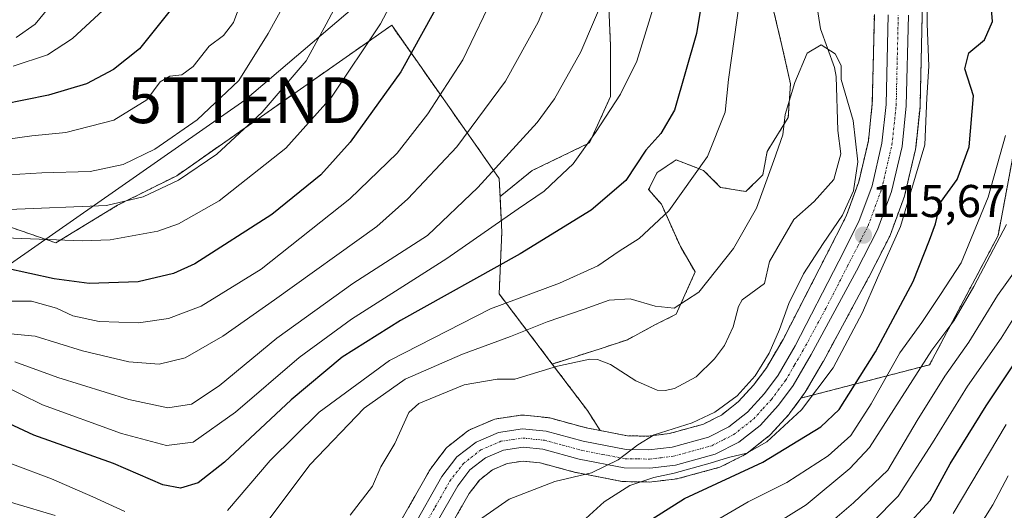
# Model space of a CAD drawing. Units: metres. Extents: x 609926 to 613348, y 4787158 to 4789527.
# Drawn here: x 611023 to 611237, y 4788363 to 4788470 of the extents above; entities that cross this region are included whole.
import ezdxf
from ezdxf.enums import TextEntityAlignment as Align

# ---------------------------------------------------------------- set-up
doc = ezdxf.new("R2010")
doc.units = ezdxf.units.M
doc.header["$MEASUREMENT"] = 0
doc.linetypes.add('TRAZO_Y_PUNTO', pattern=[1, 0.5, -0.25, 0, -0.25])
doc.linetypes.add('TRAZOS', pattern=[0.75, 0.5, -0.25])
doc.layers.get('0').update_dxf_attribs({"lineweight": 5})
for name, color, linetype, lineweight in [('Arbolado forestal', 92, 'TRAZOS', 0), ('Arbolado forestal CxS', 92, 'Continuous', 0), ('Carretera de calzada única', 19, 'Continuous', 13), ('Carretera de calzada única Cxs', 19, 'Continuous', 13), ('Carretera de calzada única eje', 19, 'TRAZO_Y_PUNTO', 0), ('Carátula', 7, 'Continuous', 5), ('Corriente natural lineal', 142, 'Continuous', 13), ('Curva de nivel maestra', 36, 'Continuous', 30), ('Curva de nivel normal', 36, 'Continuous', 0), ('Núcleo urbano', 19, 'Continuous', 0), ('Núcleo urbano CxS', 19, 'Continuous', 0), ('Punto de cota en terreno', 7, 'Continuous', 0), ('Rótulo de punto de cota en terreno', 19, 'Continuous', 0), ('Tendido', 6, 'Continuous', 0), ('Torre de tendido puntual', 7, 'Continuous', 0)]:
    doc.layers.add(name, color=color, linetype=linetype, lineweight=lineweight)
doc.styles.add('Arial', font='txt', dxfattribs={"height": 0.2})

# ---------------------------------------------------------------- blocks, each defined once
blk = doc.blocks.new('*U150')
at = {"layer": 'Arbolado forestal CxS', "color": 92, "linetype": 'Continuous', "lineweight": 0}
for points in [[(611209.16, 4788471.31, 117.26), (611208.71, 4788451.89, 116.11), (611207.85, 4788443.81, 115.45), (611205.77, 4788434.88, 115.02), (611203.03, 4788427.38, 114.8), (611198.73, 4788418.95, 115.22), (611189.27, 4788400.53, 114.81), (611185.66, 4788394.36, 114.59), (611182.88, 4788390.61, 114.55), (611179.48, 4788386.91, 114.54), (611175.84, 4788384.03, 114.24), (611174.78, 4788383.49, 113.99), (611171.93, 4788382.04, 113.83), (611164.5, 4788380.01, 114.24), (611159.9, 4788379.44, 113.93), (611155.38, 4788379.51, 114.05), (611149.46, 4788380.65, 113.8), (611146.64, 4788385.05, 113.68), (611138.99, 4788395.16, 112.28), (611149.85, 4788398.62, 112.98), (611155.38, 4788400.46, 113.31), (611161.37, 4788403.69, 114.16), (611165.98, 4788405.99, 114.71), (611170.13, 4788415.21, 115.91), (611166.9, 4788420.74, 117.64), (611162.76, 4788429.96, 120.78), (611159.99, 4788433.19, 122.64), (611161.83, 4788436.87, 122.86), (611165.98, 4788439.64, 122.38), (611171.97, 4788437.33, 119.77), (611175.66, 4788433.65, 118.06), (611181.19, 4788432.72, 115.99), (611184.88, 4788436.41, 115.32), (611185.8, 4788441.48, 115.56), (611190.41, 4788448.86, 114.81), (611190.87, 4788456.23, 115.19), (611189.03, 4788464.53, 115.9), (611184.42, 4788483.88, 118.5)], [(611151.23, 4788474.66, 134.55), (611151.69, 4788464.52, 132.91), (611151.69, 4788453.46, 130.65), (611147.09, 4788443.32, 129.68), (611134.64, 4788437.33, 131.99), (611127.61, 4788431.67, 132.2), (611127.42, 4788435.61, 133.93), (611104.01, 4788468.97, 153.65), (611057.19, 4788436.2, 160.54), (611044.31, 4788429.76, 159.65), (611030.85, 4788421.56, 154.74), (611015.64, 4788426.83, 157.41)], [(611241.08, 4788449.66, 132.08), (611236.11, 4788423.16, 133.48), (611221.2, 4788394.99, 136.01), (611221.2, 4788394.99, 136.01), (611193.16, 4788387.72, 117.36), (611193.9, 4788388.73, 117.41), (611194.08, 4788388.99, 117.49), (611198.01, 4788395.71, 117.3), (611198.06, 4788395.79, 117.31), (611207.91, 4788414.01, 117.67), (611207.94, 4788414.08, 117.69), (611212.51, 4788423.05, 118.08), (611212.66, 4788423.38, 118.07), (611215.71, 4788431.72, 119.11), (611215.81, 4788432.07, 119.07), (611218.1, 4788441.89, 118.49), (611218.13, 4788442.05, 118.5), (611218.16, 4788442.25, 118.51), (611219.1, 4788451.08, 118.87), (611219.12, 4788451.33, 118.87), (611219.58, 4788471.17, 119.76)]]:
    blk.add_polyline3d(points, dxfattribs=at)
blk = doc.blocks.new('*U159')
at = {"layer": 'Arbolado forestal CxS', "color": 92, "linetype": 'Continuous', "lineweight": 0}
for points in [[(611114.61, 4788356.03, 113.25), (611120.89, 4788366.93, 113.22), (611123.2, 4788369.94, 112.89), (611125.97, 4788372.1, 113.01), (611129.19, 4788373.48, 113.11), (611132.68, 4788374, 113.18), (611136.37, 4788373.61, 113.17), (611144.04, 4788371.54, 114.47), (611144.25, 4788371.49, 114.53), (611154.12, 4788369.59, 118.43), (611154.61, 4788369.54, 118.68), (611160.26, 4788369.45, 120.84), (611160.65, 4788369.47, 120.96), (611166.23, 4788370.17, 122.48), (611166.38, 4788370.2, 122.52), (611166.65, 4788370.26, 122.53), (611175.24, 4788372.6, 122.05), (611175.48, 4788372.67, 122.08), (611175.81, 4788372.81, 122.11), (611180.98, 4788375.43, 120.02), (611181.12, 4788375.51, 119.92), (611181.48, 4788375.76, 119.59), (611186.11, 4788379.42, 118.86), (611186.18, 4788379.47, 118.86), (611186.46, 4788379.74, 118.82), (611190.49, 4788384.13, 118.55), (611190.58, 4788384.23, 118.54), (611190.69, 4788384.38, 118.5), (611193.16, 4788387.72, 117.36), (611221.2, 4788394.99, 136.01), (611236.11, 4788423.16, 133.48), (611241.08, 4788449.66, 132.08)], [(611015.64, 4788426.83, 157.41), (611030.85, 4788421.56, 154.74), (611044.31, 4788429.76, 159.65), (611057.19, 4788436.2, 160.54), (611104.01, 4788468.97, 153.65), (611127.42, 4788435.61, 133.93), (611127.61, 4788431.67, 132.2), (611128, 4788423.91, 128.81), (611127.42, 4788410.45, 120.62), (611138.99, 4788395.16, 112.28), (611146.64, 4788385.05, 113.68), (611149.46, 4788380.65, 113.8), (611146.4, 4788381.24, 113.74), (611138.43, 4788383.4, 113.25), (611138.17, 4788383.45, 113.21), (611137.97, 4788383.48, 113.18), (611132.86, 4788384.02, 112.93), (611132.54, 4788384.04, 112.94), (611132.1, 4788384.01, 112.95), (611126.84, 4788383.23, 113), (611126.46, 4788383.15, 113.01), (611126.1, 4788383.02, 113.02), (611121.21, 4788380.92, 113.17), (611120.89, 4788380.76, 113.14), (611120.55, 4788380.53, 113.11), (611116.36, 4788377.27, 113.09), (611116.07, 4788377.01, 113.05), (611115.82, 4788376.72, 113.02), (611112.59, 4788372.5, 112.9), (611112.37, 4788372.17, 112.89), (611106.01, 4788360.96, 112.46)]]:
    blk.add_polyline3d(points, dxfattribs=at)
blk = doc.blocks.new('*U194')
at = {"layer": 'Curva de nivel normal', "color": 36, "linetype": 'Continuous', "lineweight": 0}
blk.add_polyline3d([(611018.41, 4788538.26, 185), (611024.96, 4788533.66, 185), (611029.48, 4788529.63, 185), (611032.47, 4788525.6, 185), (611034.1, 4788522.85, 185), (611037.35, 4788519.34, 185), (611040.5, 4788515.29, 185), (611043.45, 4788511.83, 185), (611044.29, 4788508.89, 185), (611044.94, 4788504.08, 185), (611043.06, 4788495.24, 185), (611037.61, 4788486.11, 185), (611032.23, 4788478.62, 185), (611029.4, 4788472.93, 185), (611026.37, 4788469.19, 185), (611022.21, 4788466.31, 185)], dxfattribs=at)
blk = doc.blocks.new('*U241')
at = {"layer": 'Curva de nivel normal', "color": 36, "linetype": 'Continuous', "lineweight": 0}
for points in [[(611146.27, 4788361.49, 120), (611150.32, 4788365.16, 120), (611155.86, 4788368.71, 120), (611161.14, 4788370.4, 120), (611165.54, 4788371.38, 120), (611173.39, 4788373.56, 120), (611177.41, 4788374.81, 120), (611181.39, 4788375.73, 120), (611185.73, 4788378.23, 120), (611193.31, 4788385.16, 120), (611200.18, 4788394.3, 120), (611206.56, 4788406.39, 120), (611209.81, 4788413.97, 120), (611214.83, 4788425.16, 120), (611220.15, 4788442.92, 120), (611220.56, 4788453.18, 120), (611221.06, 4788460.06, 120), (611220.63, 4788469.25, 120), (611220.7, 4788475.97, 120)], [(611179.83, 4788474.83, 120), (611177.35, 4788457.16, 120), (611176.68, 4788450.06, 120), (611172.84, 4788440.4, 120), (611164.37, 4788428.52, 120), (611157.93, 4788422.5, 120), (611153.56, 4788419.78, 120), (611148.89, 4788416.53, 120), (611140.56, 4788412.76, 120), (611125.56, 4788407.2, 120), (611103.56, 4788395.93, 120), (611088.23, 4788384.64, 120), (611077.56, 4788374.11, 120), (611068.23, 4788363.27, 120)], [(611045.89, 4788362.99, 120), (611038.89, 4788366.21, 120), (611029.89, 4788370.12, 120), (611021.4, 4788373.34, 120), (611013.53, 4788377.41, 120), (611009, 4788378.39, 120), (611004.8, 4788376.42, 120), (611000.07, 4788371.98, 120), (610994.26, 4788369.74, 120), (610985.62, 4788366.88, 120), (610970.68, 4788364.28, 120), (610959.42, 4788365.88, 120), (610954.03, 4788367.88, 120), (610951.61, 4788367.55, 120), (610949.9, 4788363.94, 120), (610948.6, 4788355.68, 120)]]:
    blk.add_polyline3d(points, dxfattribs=at)
blk = doc.blocks.new('*U249')
at = {"layer": 'Curva de nivel normal', "color": 36, "linetype": 'Continuous', "lineweight": 0}
blk.add_polyline3d([(611086.62, 4788484.49, 165), (611077.12, 4788467.16, 165), (611070.74, 4788456.96, 165), (611061.64, 4788448.39, 165), (611052.4, 4788442, 165), (611045.54, 4788438.64, 165), (611038.31, 4788437.1, 165), (611027.83, 4788436.84, 165), (611018.14, 4788436.27, 165)], dxfattribs=at)
blk = doc.blocks.new('*U259')
at = {"layer": 'Curva de nivel normal', "color": 36, "linetype": 'Continuous', "lineweight": 0}
blk.add_polyline3d([(611020.89, 4788577.06, 180), (611023.06, 4788569.04, 180), (611023.36, 4788561.64, 180), (611023.03, 4788556.3, 180), (611023.84, 4788551.76, 180), (611025.6, 4788548.46, 180), (611029.31, 4788541.6, 180), (611038.92, 4788528.89, 180), (611047.59, 4788520.78, 180), (611054.69, 4788515.84, 180), (611057.56, 4788512.83, 180), (611059.72, 4788507.32, 180), (611056.73, 4788498.36, 180), (611055, 4788494.6, 180), (611054.79, 4788492.37, 180), (611055.14, 4788491.1, 180), (611053.15, 4788488.53, 180), (611048.69, 4788481.25, 180), (611042.12, 4788473.16, 180), (611034.5, 4788466.06, 180), (611029.03, 4788462.55, 180), (611021.54, 4788460.05, 180)], dxfattribs=at)
blk = doc.blocks.new('*U286')
at = {"layer": 'Curva de nivel normal', "color": 36, "linetype": 'Continuous', "lineweight": 0}
for points in [[(611228.92, 4788354.88, 160), (611234.98, 4788364.5, 160), (611238.33, 4788370.83, 160)], [(611097.21, 4788483.33, 160), (611089.74, 4788469.22, 160), (611085.39, 4788461.23, 160), (611075.82, 4788450.01, 160), (611065.89, 4788440.86, 160), (611057.56, 4788435.22, 160), (611049.89, 4788431.56, 160), (611041.91, 4788429.71, 160), (611020.58, 4788428.86, 160)]]:
    blk.add_polyline3d(points, dxfattribs=at)
blk = doc.blocks.new('*U290')
at = {"layer": 'Curva de nivel maestra', "color": 36, "linetype": 'Continuous', "lineweight": 30}
blk.add_polyline3d([(611115.39, 4788475.83, 150), (611106.01, 4788458.83, 150), (611094.95, 4788443.49, 150), (611088.57, 4788436.39, 150), (611077.91, 4788427.76, 150), (611061.14, 4788416.97, 150), (611056.51, 4788414.87, 150), (611048.79, 4788413.05, 150), (611038.12, 4788412.72, 150), (611030.46, 4788413.73, 150), (611019.88, 4788416.06, 150)], dxfattribs=at)
blk = doc.blocks.new('5PATER')
at = {"layer": 'Carátula', "linetype": 'Continuous', "lineweight": 5}
h = blk.add_hatch(color=250, dxfattribs=at)
edge = h.paths.add_edge_path()
edge.add_ellipse((0, 0.01), major_axis=(-1.33, -1.34), ratio=0.999422, start_angle=0, end_angle=360)
blk = doc.blocks.new('5TTEND')
blk.add_text('5TTEND', height=10).set_placement((0, 0), align=Align.MIDDLE_CENTER)

msp = doc.modelspace()

# ---------------------------------------------------------------- linework, layer by layer
at = {"layer": 'Arbolado forestal', "color": 92, "linetype": 'TRAZOS', "lineweight": 0}
for points in [[(611127.61, 4788431.67, 132.2), (611127.42, 4788435.61, 133.93), (611104.01, 4788468.97, 153.65), (611057.19, 4788436.2, 160.54), (611044.31, 4788429.76, 159.65), (611030.85, 4788421.56, 154.74), (611015.64, 4788426.83, 157.41), (610996.32, 4788452, 178.06), (610982.28, 4788456.09, 180.82), (610971.16, 4788467.21, 179.56), (610965.31, 4788481.26, 181.56), (610963.55, 4788498.81, 186.81), (610958.28, 4788516.37, 190.42), (610949.5, 4788529.83, 192.79), (610941.9, 4788536.85, 194.36), (610923.63, 4788560.06, 204.17)], [(611193.16, 4788387.72, 117.36), (611193.9, 4788388.73, 117.41), (611194.08, 4788388.99, 117.49), (611198.01, 4788395.71, 117.3), (611198.06, 4788395.79, 117.31), (611207.91, 4788414.01, 117.67), (611207.94, 4788414.08, 117.69), (611212.51, 4788423.05, 118.08), (611212.66, 4788423.38, 118.07), (611215.71, 4788431.72, 119.11), (611215.81, 4788432.07, 119.07), (611218.1, 4788441.89, 118.49), (611218.13, 4788442.05, 118.5), (611218.16, 4788442.25, 118.51), (611219.1, 4788451.08, 118.87), (611219.12, 4788451.33, 118.87), (611219.58, 4788471.17, 119.76), (611219.66, 4788497.31, 120.35), (611219.54, 4788506.35, 120.89), (611219.56, 4788506.45, 120.92)], [(611219.56, 4788506.45, 120.92), (611245.63, 4788474.82, 132.54), (611241.08, 4788449.66, 132.08), (611236.11, 4788423.16, 133.48), (611221.2, 4788394.99, 136.01), (611193.16, 4788387.72, 117.36)], [(611138.98, 4788395.16, 112.28), (611149.85, 4788398.62, 112.98), (611155.38, 4788400.46, 113.31), (611161.37, 4788403.69, 114.16), (611165.98, 4788405.99, 114.71), (611170.13, 4788415.21, 115.91), (611166.9, 4788420.74, 117.64), (611162.76, 4788429.96, 120.78), (611159.99, 4788433.19, 122.64), (611161.83, 4788436.87, 122.86), (611165.98, 4788439.64, 122.38), (611171.97, 4788437.33, 119.77), (611175.66, 4788433.65, 118.06), (611181.19, 4788432.73, 115.99), (611184.88, 4788436.41, 115.32), (611185.8, 4788441.48, 115.56), (611190.41, 4788448.86, 114.81), (611190.87, 4788456.23, 115.19), (611189.03, 4788464.53, 115.9), (611184.42, 4788483.88, 118.5)], [(611151.23, 4788474.66, 134.55), (611151.69, 4788464.52, 132.91), (611151.69, 4788453.46, 130.65), (611147.08, 4788443.32, 129.68), (611134.64, 4788437.33, 131.99), (611127.61, 4788431.67, 132.2)], [(611209.16, 4788471.31, 117.26), (611208.71, 4788451.89, 116.11), (611207.85, 4788443.81, 115.45), (611205.77, 4788434.88, 115.02), (611203.03, 4788427.38, 114.8), (611198.73, 4788418.95, 115.22), (611189.27, 4788400.53, 114.81), (611185.66, 4788394.36, 114.59), (611182.88, 4788390.61, 114.55), (611179.48, 4788386.91, 114.54), (611175.84, 4788384.03, 114.24), (611174.77, 4788383.49, 113.99), (611171.93, 4788382.04, 113.83), (611164.5, 4788380.01, 114.24), (611159.9, 4788379.44, 113.93), (611155.38, 4788379.51, 114.05), (611149.46, 4788380.65, 113.8)], [(611127.61, 4788431.67, 132.2), (611128, 4788423.91, 128.81), (611127.42, 4788410.45, 120.62), (611138.98, 4788395.16, 112.28)], [(611149.46, 4788380.65, 113.8), (611146.64, 4788385.05, 113.68), (611139.48, 4788394.5, 112.26), (611138.98, 4788395.16, 112.28)], [(611114.61, 4788356.03, 113.25), (611120.89, 4788366.93, 113.22), (611123.2, 4788369.94, 112.89), (611125.97, 4788372.1, 113.01), (611129.19, 4788373.48, 113.11), (611132.68, 4788374, 113.18), (611136.37, 4788373.61, 113.17), (611144.04, 4788371.54, 114.47), (611144.25, 4788371.5, 114.53), (611154.11, 4788369.59, 118.43), (611154.61, 4788369.54, 118.68), (611160.26, 4788369.45, 120.84), (611160.65, 4788369.47, 120.96), (611166.23, 4788370.17, 122.48), (611166.38, 4788370.2, 122.52), (611166.65, 4788370.26, 122.53), (611175.24, 4788372.6, 122.05), (611175.48, 4788372.67, 122.08), (611175.81, 4788372.81, 122.11), (611180.98, 4788375.43, 120.02), (611181.12, 4788375.51, 119.92), (611181.48, 4788375.76, 119.59), (611186.11, 4788379.42, 118.86), (611186.18, 4788379.47, 118.86), (611186.46, 4788379.74, 118.82), (611190.49, 4788384.13, 118.55), (611190.58, 4788384.23, 118.54), (611190.69, 4788384.38, 118.5), (611193.16, 4788387.72, 117.36)], [(611149.46, 4788380.65, 113.8), (611146.4, 4788381.25, 113.74), (611138.43, 4788383.4, 113.25), (611138.17, 4788383.46, 113.21), (611137.96, 4788383.48, 113.18), (611132.85, 4788384.02, 112.93), (611132.54, 4788384.04, 112.94), (611132.1, 4788384.01, 112.95), (611126.84, 4788383.23, 113), (611126.46, 4788383.15, 113.01), (611126.1, 4788383.02, 113.02), (611121.21, 4788380.92, 113.17), (611120.89, 4788380.76, 113.14), (611120.55, 4788380.53, 113.11), (611116.36, 4788377.27, 113.09), (611116.07, 4788377.01, 113.05), (611115.82, 4788376.72, 113.02), (611112.59, 4788372.5, 112.9), (611112.37, 4788372.17, 112.89), (611106.01, 4788360.96, 112.46)]]:
    msp.add_polyline3d(points, dxfattribs=at)
at = {"layer": 'Arbolado forestal CxS', "color": 92, "linetype": 'Continuous', "lineweight": 0}
msp.add_polyline3d([(611184.42, 4788483.88, 118.5), (611189.03, 4788464.53, 115.9), (611190.87, 4788456.23, 115.19), (611190.41, 4788448.86, 114.81), (611185.8, 4788441.48, 115.56), (611184.88, 4788436.41, 115.32), (611181.19, 4788432.72, 115.99), (611175.66, 4788433.65, 118.06), (611171.97, 4788437.33, 119.77), (611165.98, 4788439.64, 122.38), (611161.83, 4788436.87, 122.86), (611159.99, 4788433.19, 122.64), (611162.76, 4788429.96, 120.78), (611166.9, 4788420.74, 117.64), (611170.13, 4788415.21, 115.91), (611165.98, 4788405.99, 114.71), (611161.37, 4788403.69, 114.16), (611155.38, 4788400.46, 113.31), (611149.85, 4788398.62, 112.98), (611138.99, 4788395.16, 112.28), (611138.99, 4788395.16, 112.28), (611127.42, 4788410.45, 120.62), (611128, 4788423.91, 128.81), (611127.61, 4788431.67, 132.2), (611134.64, 4788437.33, 131.99), (611147.09, 4788443.32, 129.68), (611151.69, 4788453.46, 130.65), (611151.69, 4788464.52, 132.91), (611151.23, 4788474.66, 134.55)], dxfattribs=at)
at = {"layer": 'Carretera de calzada única', "color": 19, "linetype": 'Continuous', "lineweight": 13}
for points in [[(611108.63, 4788359.49, 112.4), (611114.97, 4788370.68, 112.94), (611118.2, 4788374.9, 113.16), (611122.39, 4788378.16, 113.34), (611127.28, 4788380.26, 113.25), (611132.54, 4788381.04, 113.23), (611137.65, 4788380.5, 113.34), (611145.72, 4788378.32, 113.63), (611155.07, 4788376.51, 114.99), (611160.06, 4788376.44, 115.68), (611165.08, 4788377.06, 116.29), (611173.02, 4788379.23, 115.04), (611177.47, 4788381.49, 115.08), (611181.53, 4788384.7, 114.57), (611185.2, 4788388.7, 114.74), (611188.17, 4788392.7, 114.78), (611191.9, 4788399.09, 114.99), (611201.4, 4788417.58, 115.56), (611205.79, 4788426.18, 115.46), (611208.65, 4788434.02, 116.02), (611210.81, 4788443.31, 116.28), (611211.71, 4788451.69, 116.54), (611212.16, 4788471.27, 117.51)], [(611216.58, 4788471.21, 118.8), (611216.12, 4788451.4, 116.89), (611215.18, 4788442.57, 117.4), (611212.89, 4788432.75, 117.53), (611209.84, 4788424.41, 116.42), (611205.27, 4788415.44, 115.96), (611195.42, 4788397.22, 115.55), (611191.49, 4788390.51, 114.96), (611188.28, 4788386.16, 115.89), (611184.25, 4788381.77, 116.06), (611179.62, 4788378.11, 116.35), (611174.45, 4788375.49, 118.86), (611165.86, 4788373.15, 120.27), (611160.28, 4788372.45, 118.74), (611154.66, 4788372.54, 116.65), (611144.82, 4788374.44, 113.4), (611136.92, 4788376.57, 113.36), (611132.62, 4788377.02, 113.36), (611128.37, 4788376.39, 113.28), (611124.43, 4788374.71, 113.19), (611121.05, 4788372.07, 113.08), (611118.39, 4788368.6, 112.84), (611112, 4788357.51, 112.39)]]:
    msp.add_polyline3d(points, dxfattribs=at)
at = {"layer": 'Carretera de calzada única Cxs', "color": 19, "linetype": 'Continuous', "lineweight": 13}
for points in [[(611108.63, 4788359.49, 112.4), (611114.97, 4788370.68, 112.94), (611118.2, 4788374.9, 113.16), (611122.39, 4788378.16, 113.34), (611127.28, 4788380.26, 113.25), (611132.54, 4788381.04, 113.23), (611137.65, 4788380.5, 113.34), (611145.72, 4788378.32, 113.63), (611155.07, 4788376.51, 114.99), (611160.06, 4788376.44, 115.68), (611165.08, 4788377.06, 116.29), (611173.02, 4788379.23, 115.04), (611177.47, 4788381.49, 115.08), (611181.53, 4788384.7, 114.57), (611185.2, 4788388.7, 114.74), (611188.17, 4788392.7, 114.78), (611191.9, 4788399.09, 114.99), (611201.4, 4788417.58, 115.56), (611205.79, 4788426.18, 115.46), (611208.65, 4788434.02, 116.02), (611210.81, 4788443.31, 116.28), (611211.71, 4788451.69, 116.54), (611212.16, 4788471.27, 117.51)], [(611216.58, 4788471.21, 118.8), (611216.12, 4788451.4, 116.89), (611215.18, 4788442.57, 117.4), (611212.89, 4788432.75, 117.53), (611209.84, 4788424.41, 116.42), (611205.27, 4788415.44, 115.96), (611195.42, 4788397.22, 115.55), (611191.49, 4788390.51, 114.96), (611188.28, 4788386.16, 115.89), (611184.25, 4788381.77, 116.06), (611179.62, 4788378.11, 116.35), (611174.45, 4788375.49, 118.86), (611165.86, 4788373.15, 120.27), (611160.28, 4788372.45, 118.74), (611154.66, 4788372.54, 116.65), (611144.82, 4788374.44, 113.4), (611136.92, 4788376.57, 113.36), (611132.62, 4788377.02, 113.36), (611128.37, 4788376.39, 113.28), (611124.43, 4788374.71, 113.19), (611121.05, 4788372.07, 113.08), (611118.39, 4788368.6, 112.84), (611112, 4788357.51, 112.39)]]:
    msp.add_polyline3d(points, dxfattribs=at)
at = {"layer": 'Carretera de calzada única eje', "color": 19, "linetype": 'TRAZO_Y_PUNTO', "lineweight": 0}
msp.add_polyline3d([(611110.31, 4788358.5, 112.36), (611113.51, 4788364.04, 112.6), (611116.68, 4788369.64, 112.94), (611119.63, 4788373.48, 113.17), (611121.31, 4788374.8, 113.24), (611123.41, 4788376.43, 113.28), (611125.38, 4788377.27, 113.31), (611127.82, 4788378.32, 113.39), (611130.45, 4788378.71, 113.42), (611132.58, 4788379.03, 113.4), (611137.29, 4788378.53, 113.47), (611141.32, 4788377.44, 113.53), (611145.27, 4788376.38, 113.51), (611149.94, 4788375.47, 113.85), (611154.86, 4788374.52, 115.71), (611157.67, 4788374.48, 116.76), (611160.17, 4788374.44, 117.24), (611162.68, 4788374.75, 117.65), (611165.47, 4788375.1, 118.31), (611169.44, 4788376.19, 117.3), (611173.73, 4788377.36, 116.65), (611176.32, 4788378.67, 116.07), (611178.54, 4788379.8, 115.56), (611182.89, 4788383.23, 114.91), (611184.9, 4788385.43, 114.97), (611186.74, 4788387.43, 114.99), (611188.22, 4788389.43, 114.86), (611189.83, 4788391.6, 114.86), (611191.79, 4788394.96, 114.98), (611193.66, 4788398.15, 115.17), (611198.58, 4788407.26, 115.3), (611203.33, 4788416.51, 115.67), (611205.53, 4788420.81, 115.53), (611207.81, 4788425.29, 115.9), (611209.34, 4788429.46, 116.05), (611210.77, 4788433.38, 116.73), (611212.99, 4788442.94, 116.86), (611213.47, 4788447.35, 116.85), (611213.91, 4788451.54, 116.71), (611214.14, 4788461.45, 117.49), (611214.37, 4788471.24, 118.15)], dxfattribs=at)
at = {"layer": 'Corriente natural lineal', "color": 142, "linetype": 'Continuous', "lineweight": 13}
msp.add_polyline3d([(611196.58, 4788473.82, 115.52), (611197.41, 4788468.16, 114.88), (611200.47, 4788459.79, 114.84), (611200.84, 4788457.81, 114.56), (611201.23, 4788446.06, 113.71), (611201.87, 4788440.95, 113.68), (611200.36, 4788435.38, 113.52), (611196.01, 4788430.55, 113.45), (611191.59, 4788426.63, 113.47), (611186.3, 4788417.53, 113.48), (611185.25, 4788412.7, 113.84), (611180.38, 4788409.13, 113.95), (611179.58, 4788407.69, 113.9), (611178.39, 4788403.27, 113.45), (611176.5, 4788399.18, 112.7), (611174.32, 4788396.27, 113.13), (611170.31, 4788392.39, 113.37), (611165.6, 4788389.84, 112.91), (611163.62, 4788389.4, 112.84), (611161.84, 4788389.49, 112.83), (611157.23, 4788391.46, 112.75), (611151.7, 4788395.03, 112.87), (611148.84, 4788396.14, 112.91), (611147.15, 4788396.21, 112.93), (611140.15, 4788394.71, 112.33), (611130.87, 4788391.85, 111.74), (611126.96, 4788391.86, 111.39), (611119.83, 4788390.6, 111.73), (611109.93, 4788386.57, 111.18), (611107.75, 4788384.58, 110.9), (611104.71, 4788377.82, 110.86), (611101.68, 4788372.72, 110.51), (611099.81, 4788368.52, 110.38), (611094.96, 4788362.23, 110.48)], dxfattribs=at)
at = {"layer": 'Curva de nivel maestra', "color": 36, "linetype": 'Continuous', "lineweight": 30}
for points in [[(611058.06, 4788475.16, 175), (611049.05, 4788463.82, 175), (611043.41, 4788459.35, 175), (611037.56, 4788456.24, 175), (611029.23, 4788453.71, 175), (611014.16, 4788450.71, 175)], [(611157.94, 4788359.64, 125), (611167.81, 4788365.85, 125), (611184.84, 4788373.79, 125), (611197.52, 4788381.48, 125), (611201.46, 4788385.28, 125), (611209.39, 4788397.83, 125), (611217.64, 4788413.16, 125), (611221.19, 4788422.16, 125), (611222.47, 4788425.7, 125), (611223.6, 4788430.33, 125), (611227.22, 4788435.37, 125), (611229.81, 4788442.49, 125), (611230.79, 4788453.58, 125), (611228.86, 4788459.49, 125), (611229.76, 4788462.99, 125), (611233.14, 4788465.77, 125), (611234.86, 4788469.78, 125), (611234.38, 4788476.26, 125)], [(611171.5, 4788473.81, 125), (611170.42, 4788467.16, 125), (611165.6, 4788450.49, 125), (611162.62, 4788445.42, 125), (611159.4, 4788441.78, 125), (611155.03, 4788435.13, 125), (611147.43, 4788428.7, 125), (611132.03, 4788419.14, 125), (611105.9, 4788404.62, 125), (611093.25, 4788396.66, 125), (611082.13, 4788387.33, 125), (611067.58, 4788373.79, 125), (611061.86, 4788369.28, 125), (611058, 4788368.13, 125), (611054.18, 4788368.82, 125), (611043.39, 4788373.45, 125), (611026.04, 4788379.64, 125), (611017.27, 4788383.7, 125)], [(611215.44, 4788359.01, 150), (611221.32, 4788365.39, 150), (611225.7, 4788373.42, 150), (611233.53, 4788386.06, 150), (611247.56, 4788407.05, 150)]]:
    msp.add_polyline3d(points, dxfattribs=at)
at = {"layer": 'Curva de nivel normal', "color": 36, "linetype": 'Continuous', "lineweight": 0}
for points in [[(611142.64, 4788485.7, 140), (611135.91, 4788469.66, 140), (611128.84, 4788456.78, 140), (611118.17, 4788442.52, 140), (611107.55, 4788431.14, 140), (611100.78, 4788425.16, 140), (611078.46, 4788409.14, 140), (611067.26, 4788401.2, 140), (611058.99, 4788396.52, 140), (611053.36, 4788395.11, 140), (611046.77, 4788395.66, 140), (611036.66, 4788398.01, 140), (611026.31, 4788401.24, 140), (611012.48, 4788402.5, 140)], [(611164.08, 4788482.93, 130), (611157.4, 4788461.16, 130), (611153.84, 4788453.97, 130), (611148.39, 4788445.63, 130), (611143.56, 4788438.78, 130), (611139.89, 4788435.33, 130), (611137.23, 4788432.82, 130), (611131.56, 4788428.96, 130), (611115.99, 4788418.14, 130), (611095.27, 4788404.95, 130), (611083.83, 4788396.57, 130), (611070.02, 4788384.68, 130), (611060.79, 4788378.13, 130), (611054.97, 4788377.37, 130), (611045.15, 4788379.99, 130), (611027.92, 4788386.24, 130), (611018.4, 4788390.93, 130)], [(611153.3, 4788482.16, 135), (611145.23, 4788463.2, 135), (611139.49, 4788452.92, 135), (611135.68, 4788447.8, 135), (611122.77, 4788433.65, 135), (611111.83, 4788423.16, 135), (611095.54, 4788412.73, 135), (611078.99, 4788400.78, 135), (611066.43, 4788390.42, 135), (611060.37, 4788386.4, 135), (611055.26, 4788385.64, 135), (611046.77, 4788387.4, 135), (611031.28, 4788392.21, 135), (611021.9, 4788395.62, 135)], [(611105.59, 4788476.93, 155), (611101.59, 4788469.25, 155), (611090.87, 4788453.27, 155), (611080.98, 4788442.2, 155), (611066.46, 4788430.72, 155), (611057.56, 4788425.68, 155), (611053.09, 4788424.09, 155), (611042.68, 4788422.24, 155), (611036.61, 4788421.98, 155), (611017.75, 4788422.76, 155)], [(611126.7, 4788476.49, 145), (611119.53, 4788461.45, 145), (611111.92, 4788449.65, 145), (611105.23, 4788441.13, 145), (611094.89, 4788431.18, 145), (611075.56, 4788415.86, 145), (611062.52, 4788407.78, 145), (611055.39, 4788405.08, 145), (611048.85, 4788404.14, 145), (611040.3, 4788404.45, 145), (611034.53, 4788405.66, 145), (611030.97, 4788407.33, 145), (611025.56, 4788408.89, 145), (611018.91, 4788408.84, 145)], [(611072.18, 4788476.71, 170), (611069.52, 4788469.61, 170), (611067.38, 4788466.75, 170), (611064.26, 4788464.39, 170), (611060.76, 4788459.97, 170), (611058.27, 4788458.2, 170), (611055.7, 4788457.86, 170), (611053.56, 4788456.62, 170), (611050.69, 4788452.69, 170), (611043.49, 4788448.26, 170), (611033.04, 4788445.61, 170), (611025.6, 4788444.9, 170), (611019.88, 4788444.1, 170)], [(611122.22, 4788360.56, 115), (611129.58, 4788365.68, 115), (611139.56, 4788369.54, 115), (611147.55, 4788371.48, 115), (611153.38, 4788374.29, 115), (611157.66, 4788377.57, 115), (611161.16, 4788379.74, 115), (611169.46, 4788382.31, 115), (611174.44, 4788384.65, 115), (611179.24, 4788388.19, 115), (611183.22, 4788392.6, 115), (611186.27, 4788397.52, 115), (611188.46, 4788402.7, 115), (611190.5, 4788408.37, 115), (611193.7, 4788414.83, 115), (611198.03, 4788421.42, 115), (611202.24, 4788427.61, 115), (611204.59, 4788432.88, 115), (611205.58, 4788439.22, 115), (611204.51, 4788448.2, 115), (611201.96, 4788457.16, 115), (611201.94, 4788460.2, 115), (611200.6, 4788462.74, 115), (611197.56, 4788464.69, 115), (611194.5, 4788462.88, 115), (611191.86, 4788456.52, 115), (611189.72, 4788449.55, 115), (611189.24, 4788445.12, 115), (611187.25, 4788439.48, 115), (611183.5, 4788429.1, 115), (611178.44, 4788420.32, 115), (611170.92, 4788410.78, 115), (611165.53, 4788407.34, 115), (611161.38, 4788407.76, 115), (611155.94, 4788409.36, 115), (611151.41, 4788409.1, 115), (611145.96, 4788407.08, 115), (611137.89, 4788404.36, 115), (611129.92, 4788401.15, 115), (611119.46, 4788397.31, 115), (611106.94, 4788391.86, 115), (611098, 4788385.56, 115), (611086.18, 4788373.16, 115), (611076.48, 4788360.16, 115)], [(611172.96, 4788360.08, 130), (611181.64, 4788365.15, 130), (611190.06, 4788369.31, 130), (611199.07, 4788375.18, 130), (611204.02, 4788379.6, 130), (611208.46, 4788386.49, 130), (611214.73, 4788397.61, 130), (611219.51, 4788404.21, 130), (611223.56, 4788410.3, 130), (611228.06, 4788417.24, 130), (611233.95, 4788431.55, 130), (611237.7, 4788444.93, 130)], [(611182.75, 4788357.31, 135), (611194.27, 4788364.51, 135), (611203.83, 4788372.4, 135), (611208.12, 4788376.96, 135), (611221.67, 4788398.19, 135), (611226.48, 4788404.54, 135), (611230.83, 4788412.04, 135), (611237.92, 4788425.59, 135)], [(611198.5, 4788359.68, 140), (611204.62, 4788364.89, 140), (611212.12, 4788372.01, 140), (611218.51, 4788382.83, 140), (611224.51, 4788392.48, 140), (611229.76, 4788399.93, 140), (611235.98, 4788410.07, 140), (611242.81, 4788419.64, 140)], [(611197.81, 4788349.6, 145), (611214.36, 4788366.36, 145), (611221.84, 4788378.01, 145), (611229.43, 4788390.35, 145), (611236.76, 4788400.79, 145), (611242.25, 4788409.5, 145)], [(611226.34, 4788362.56, 155), (611237.89, 4788381.96, 155)], [(611030.7, 4788362.12, 115), (611021.89, 4788364.78, 115), (611013.89, 4788367.33, 115), (611006.56, 4788366.64, 115), (610995.92, 4788363.16, 115)]]:
    msp.add_polyline3d(points, dxfattribs=at)
at = {"layer": 'Núcleo urbano', "color": 19, "linetype": 'Continuous', "lineweight": 0}
for points in [[(611193.16, 4788387.72, 117.36), (611193.9, 4788388.73, 117.41), (611194.08, 4788388.99, 117.49), (611198.01, 4788395.71, 117.3), (611198.06, 4788395.79, 117.31), (611207.91, 4788414.01, 117.67), (611207.94, 4788414.08, 117.69), (611212.51, 4788423.05, 118.08), (611212.66, 4788423.38, 118.07), (611215.71, 4788431.72, 119.11), (611215.81, 4788432.07, 119.07), (611218.1, 4788441.89, 118.49), (611218.13, 4788442.05, 118.5), (611218.16, 4788442.25, 118.51), (611219.1, 4788451.08, 118.87), (611219.12, 4788451.33, 118.87), (611219.58, 4788471.17, 119.76), (611219.66, 4788497.31, 120.35), (611219.54, 4788506.35, 120.89), (611219.56, 4788506.45, 120.92)], [(611209.16, 4788471.31, 117.26), (611208.71, 4788451.89, 116.11), (611207.85, 4788443.81, 115.45), (611205.77, 4788434.88, 115.02), (611203.03, 4788427.38, 114.8), (611198.73, 4788418.95, 115.22), (611189.27, 4788400.53, 114.81), (611185.66, 4788394.36, 114.59), (611182.88, 4788390.61, 114.55), (611179.48, 4788386.91, 114.54), (611175.84, 4788384.03, 114.24), (611174.77, 4788383.49, 113.99), (611171.93, 4788382.04, 113.83), (611164.5, 4788380.01, 114.24), (611159.9, 4788379.44, 113.93), (611155.38, 4788379.51, 114.05), (611149.46, 4788380.65, 113.8)], [(611114.61, 4788356.03, 113.25), (611120.89, 4788366.93, 113.22), (611123.2, 4788369.94, 112.89), (611125.97, 4788372.1, 113.01), (611129.19, 4788373.48, 113.11), (611132.68, 4788374, 113.18), (611136.37, 4788373.61, 113.17), (611144.04, 4788371.54, 114.47), (611144.25, 4788371.5, 114.53), (611154.11, 4788369.59, 118.43), (611154.61, 4788369.54, 118.68), (611160.26, 4788369.45, 120.84), (611160.65, 4788369.47, 120.96), (611166.23, 4788370.17, 122.48), (611166.38, 4788370.2, 122.52), (611166.65, 4788370.26, 122.53), (611175.24, 4788372.6, 122.05), (611175.48, 4788372.67, 122.08), (611175.81, 4788372.81, 122.11), (611180.98, 4788375.43, 120.02), (611181.12, 4788375.51, 119.92), (611181.48, 4788375.76, 119.59), (611186.11, 4788379.42, 118.86), (611186.18, 4788379.47, 118.86), (611186.46, 4788379.74, 118.82), (611190.49, 4788384.13, 118.55), (611190.58, 4788384.23, 118.54), (611190.69, 4788384.38, 118.5), (611193.16, 4788387.72, 117.36)], [(611149.46, 4788380.65, 113.8), (611146.4, 4788381.25, 113.74), (611138.43, 4788383.4, 113.25), (611138.17, 4788383.46, 113.21), (611137.96, 4788383.48, 113.18), (611132.85, 4788384.02, 112.93), (611132.54, 4788384.04, 112.94), (611132.1, 4788384.01, 112.95), (611126.84, 4788383.23, 113), (611126.46, 4788383.15, 113.01), (611126.1, 4788383.02, 113.02), (611121.21, 4788380.92, 113.17), (611120.89, 4788380.76, 113.14), (611120.55, 4788380.53, 113.11), (611116.36, 4788377.27, 113.09), (611116.07, 4788377.01, 113.05), (611115.82, 4788376.72, 113.02), (611112.59, 4788372.5, 112.9), (611112.37, 4788372.17, 112.89), (611106.01, 4788360.96, 112.46)]]:
    msp.add_polyline3d(points, dxfattribs=at)
at = {"layer": 'Núcleo urbano CxS', "color": 19, "linetype": 'Continuous', "lineweight": 0}
for points in [[(611106.01, 4788360.96, 112.46), (611112.37, 4788372.17, 112.89), (611112.59, 4788372.5, 112.9), (611115.82, 4788376.72, 113.02), (611116.07, 4788377.01, 113.05), (611116.36, 4788377.27, 113.09), (611120.55, 4788380.53, 113.11), (611120.89, 4788380.76, 113.14), (611121.21, 4788380.92, 113.17), (611126.1, 4788383.02, 113.02), (611126.46, 4788383.15, 113.01), (611126.84, 4788383.23, 113), (611132.1, 4788384.01, 112.95), (611132.54, 4788384.04, 112.94), (611132.86, 4788384.02, 112.93), (611137.97, 4788383.48, 113.18), (611138.17, 4788383.45, 113.21), (611138.43, 4788383.4, 113.25), (611146.4, 4788381.24, 113.74), (611149.46, 4788380.65, 113.8), (611155.38, 4788379.51, 114.05), (611159.9, 4788379.44, 113.93), (611164.5, 4788380.01, 114.24), (611171.93, 4788382.04, 113.83), (611174.77, 4788383.49, 113.99), (611175.84, 4788384.03, 114.24), (611179.48, 4788386.91, 114.54), (611182.88, 4788390.61, 114.55), (611185.66, 4788394.36, 114.59), (611189.27, 4788400.53, 114.81), (611198.73, 4788418.95, 115.22), (611203.03, 4788427.38, 114.8), (611205.77, 4788434.88, 115.02), (611207.85, 4788443.81, 115.45), (611208.71, 4788451.89, 116.11), (611209.16, 4788471.31, 117.26)], [(611219.58, 4788471.17, 119.76), (611219.12, 4788451.33, 118.87), (611219.1, 4788451.08, 118.87), (611218.16, 4788442.25, 118.51), (611218.13, 4788442.05, 118.5), (611218.1, 4788441.89, 118.49), (611215.81, 4788432.07, 119.07), (611215.71, 4788431.72, 119.11), (611212.66, 4788423.38, 118.07), (611212.51, 4788423.05, 118.08), (611207.94, 4788414.08, 117.69), (611207.91, 4788414.01, 117.67), (611198.06, 4788395.79, 117.31), (611198.01, 4788395.71, 117.3), (611194.08, 4788388.99, 117.49), (611193.9, 4788388.73, 117.41), (611193.16, 4788387.72, 117.36), (611190.69, 4788384.38, 118.5), (611190.58, 4788384.23, 118.54), (611190.49, 4788384.13, 118.55), (611186.46, 4788379.74, 118.82), (611186.18, 4788379.47, 118.86), (611186.11, 4788379.42, 118.86), (611181.48, 4788375.76, 119.59), (611181.12, 4788375.51, 119.92), (611180.98, 4788375.43, 120.02), (611175.81, 4788372.81, 122.11), (611175.48, 4788372.67, 122.08), (611175.24, 4788372.6, 122.05), (611166.65, 4788370.26, 122.53), (611166.38, 4788370.2, 122.52), (611166.23, 4788370.17, 122.48), (611160.65, 4788369.47, 120.96), (611160.26, 4788369.45, 120.84), (611154.61, 4788369.54, 118.68), (611154.12, 4788369.59, 118.43), (611144.25, 4788371.49, 114.53), (611144.04, 4788371.54, 114.47), (611136.37, 4788373.61, 113.17), (611132.68, 4788374, 113.18), (611129.19, 4788373.48, 113.11), (611125.97, 4788372.1, 113.01), (611123.2, 4788369.94, 112.89), (611120.89, 4788366.93, 113.22), (611114.61, 4788356.03, 113.25)]]:
    msp.add_polyline3d(points, dxfattribs=at)
at = {"layer": 'Tendido', "color": 6, "linetype": 'Continuous', "lineweight": 0}
msp.add_polyline3d([(610703.94, 4787912.62, 108.13), (610768, 4788024.69, 121.57), (610797.4, 4788089.04, 126.1), (610809.15, 4788115.93, 119.67), (610852.67, 4788213.56, 126.68), (610909.67, 4788339.28, 128.96), (611071.99, 4788452.65, 162.71), (611322.92, 4788666.43, 141.61), (611599.87, 4788906.74, 194.28), (611829.12, 4789129.95, 165.99), (612052.33, 4789352.19, 238.68)], dxfattribs=at)

# ---------------------------------------------------------------- block references
at = {"layer": 'Arbolado forestal CxS', "color": 92, "linetype": 'Continuous', "lineweight": 0}
for name in ['*U150', '*U159']:
    msp.add_blockref(name, (0, 0), dxfattribs=at)
at = {"layer": 'Curva de nivel maestra', "color": 36, "linetype": 'Continuous', "lineweight": 30}
msp.add_blockref('*U290', (0, 0), dxfattribs=at)
at = {"layer": 'Curva de nivel normal', "color": 36, "linetype": 'Continuous', "lineweight": 0}
for name in ['*U194', '*U259', '*U249', '*U286', '*U241']:
    msp.add_blockref(name, (0, 0), dxfattribs=at)
at = {"layer": 'Punto de cota en terreno', "linetype": 'Continuous', "lineweight": 0}
msp.add_blockref('5PATER', (611206.77, 4788423.23, 115.67), dxfattribs=at)
at = {"layer": 'Torre de tendido puntual', "linetype": 'Continuous', "lineweight": 0}
msp.add_blockref('5TTEND', (611071.99, 4788452.65, 162.69), dxfattribs=at)

# ---------------------------------------------------------------- texts
at = {"layer": 'Rótulo de punto de cota en terreno', "color": 19, "linetype": 'Continuous', "lineweight": 0, "style": 'Arial'}
msp.add_text('115,67', height=7, dxfattribs=at).set_placement((611208.53, 4788424.99), align=Align.BOTTOM_LEFT)

doc.saveas('drawing.dxf')
